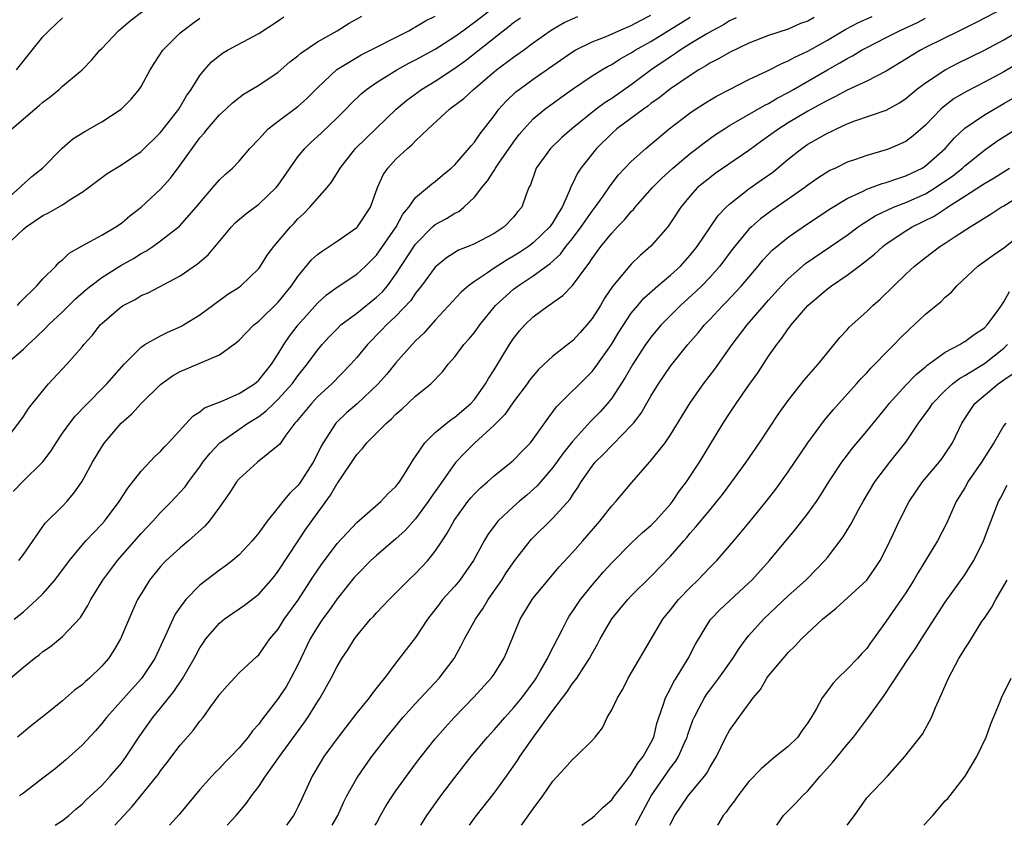
# Model space of a CAD drawing. Units: inches. Extents: x 2601000 to 2604000, y 1482000 to 1485000.
# Drawn here: x 2601997 to 2602097, y 1482000 to 1482082 of the extents above; entities that cross this region are included whole.
import ezdxf

# ---------------------------------------------------------------- set-up
doc = ezdxf.new("R2010")
doc.units = ezdxf.units.IN
doc.header["$MEASUREMENT"] = 0
doc.layers.add('LD26011482_2ft', color=182, linetype='Continuous')

msp = doc.modelspace()

# ---------------------------------------------------------------- linework, layer by layer
at = {"layer": 'LD26011482_2ft'}
for points, elevation in [([(2601995.01, 1482039), (2601997, 1482041.68), (2601997.52, 1482042.48), (2601997.92, 1482043), (2601999.58, 1482045), (2602001.44, 1482047), (2602003, 1482048.78), (2602003.18, 1482049), (2602004.05, 1482049.95), (2602004.85, 1482051), (2602005, 1482051.15), (2602007, 1482052.88), (2602007.19, 1482053), (2602008.4, 1482053.6), (2602009, 1482053.99), (2602009.72, 1482054.28), (2602013, 1482056), (2602014.77, 1482057.23), (2602015.85, 1482058.15), (2602018.22, 1482061), (2602018.6, 1482061.4), (2602019.68, 1482062.32), (2602021, 1482063.32), (2602022.79, 1482065), (2602023, 1482065.26), (2602025, 1482068.14), (2602025.69, 1482069), (2602026.35, 1482069.65), (2602027, 1482070.2), (2602027.41, 1482070.59), (2602029, 1482072.11), (2602029.89, 1482073), (2602030.43, 1482073.57), (2602031.45, 1482074.55), (2602031.98, 1482075), (2602033, 1482075.71), (2602035.1, 1482077), (2602036.32, 1482077.68), (2602037, 1482078.02), (2602039, 1482079.13), (2602041, 1482080.39), (2602041.83, 1482081), (2602042.49, 1482081.51), (2602043, 1482081.86), (2602044.47, 1482083)], 9970), ([(2601995.81, 1482071), (2601998.16, 1482073), (2601998.63, 1482073.37), (2601999, 1482073.72), (2601999.74, 1482074.26), (2602000.64, 1482075), (2602001, 1482075.34), (2602003, 1482077), (2602003.98, 1482078.02), (2602004.81, 1482079), (2602005, 1482079.18), (2602006.72, 1482081), (2602007.94, 1482082.05), (2602009.18, 1482083)], 9980), ([(2602097, 1482083.31), (2602094.17, 1482081.83), (2602092.46, 1482081), (2602089, 1482079.27), (2602088.49, 1482079), (2602087.55, 1482078.45), (2602087, 1482078.09), (2602085, 1482076.86), (2602083, 1482075.85), (2602081, 1482074.92), (2602079.76, 1482074.24), (2602079, 1482073.88), (2602078.44, 1482073.56), (2602077, 1482072.78), (2602075, 1482071.61), (2602074.03, 1482071), (2602073, 1482070.24), (2602072.27, 1482069.73), (2602071, 1482068.8), (2602067.56, 1482066.44), (2602067, 1482066.01), (2602065.75, 1482065), (2602065, 1482064.17), (2602064.04, 1482063), (2602063, 1482061.4), (2602062.71, 1482061), (2602061, 1482059.04), (2602059.91, 1482058.09), (2602059, 1482057.21), (2602058.81, 1482057), (2602057.09, 1482054.91), (2602056.28, 1482053.72), (2602055.85, 1482053), (2602055, 1482051.66), (2602054.46, 1482051), (2602053.77, 1482050.23), (2602053, 1482049.4), (2602051, 1482047.81), (2602049.55, 1482046.45), (2602049, 1482045.83), (2602048.63, 1482045.37), (2602048.37, 1482045), (2602047, 1482043.16), (2602046.11, 1482041.89), (2602045, 1482040.78), (2602043, 1482038.96), (2602042.02, 1482037.98), (2602041.11, 1482037), (2602041, 1482036.87), (2602039.39, 1482034.61), (2602038.57, 1482033.43), (2602038.3, 1482033), (2602037, 1482031.23), (2602035.95, 1482030.05), (2602035, 1482029.19), (2602033, 1482027.51), (2602032.45, 1482027), (2602031, 1482025.53), (2602030.75, 1482025.25), (2602029, 1482023.07), (2602028.15, 1482021.85), (2602027.52, 1482021), (2602027, 1482020.24), (2602026.26, 1482019), (2602025, 1482016.37), (2602024.29, 1482015), (2602023.83, 1482014.17), (2602023, 1482012.91), (2602021.29, 1482010.71), (2602021, 1482010.3), (2602020.37, 1482009.63), (2602019.92, 1482009), (2602019, 1482007.91), (2602018.15, 1482007), (2602017.58, 1482006.42), (2602017, 1482005.78), (2602016.6, 1482005.4), (2602016.23, 1482005), (2602015, 1482003.65), (2602012.89, 1482001.11), (2602011.92, 1482000)], 9952), ([(2601995, 1482063.55), (2601996.65, 1482065), (2601996.81, 1482065.19), (2601997.88, 1482066.12), (2601998.95, 1482067), (2602000.97, 1482069.03), (2602002.04, 1482069.96), (2602003.28, 1482070.72), (2602005, 1482071.71), (2602006.99, 1482073.01), (2602007.98, 1482074.02), (2602008.81, 1482075), (2602009, 1482075.32), (2602009.93, 1482077), (2602010.34, 1482077.66), (2602011.24, 1482079), (2602013, 1482080.77), (2602013.26, 1482081), (2602014.26, 1482081.74), (2602015, 1482082.26)], 9978), ([(2601995.16, 1482059), (2601997, 1482060.77), (2601997.28, 1482061), (2601999, 1482062.17), (2601999.56, 1482062.44), (2602001, 1482063.26), (2602001.78, 1482063.79), (2602003, 1482064.53), (2602003.66, 1482065), (2602005.56, 1482066.44), (2602007, 1482067.31), (2602009, 1482068.68), (2602011, 1482070.61), (2602012.84, 1482073), (2602013, 1482073.25), (2602013.65, 1482074.35), (2602014.1, 1482075), (2602015, 1482076.43), (2602015.46, 1482077), (2602016.18, 1482077.82), (2602017, 1482078.48), (2602017.3, 1482078.7), (2602017.82, 1482079), (2602021, 1482080.72), (2602023, 1482082), (2602023.58, 1482082.42)], 9976), ([(2601995.22, 1482047), (2601997, 1482048.53), (2601997.49, 1482049), (2601998.29, 1482049.71), (2601999.3, 1482050.7), (2601999.58, 1482051), (2602001, 1482052.34), (2602002.33, 1482053.67), (2602003.4, 1482054.6), (2602003.88, 1482055), (2602005, 1482055.84), (2602006.95, 1482057.05), (2602008.22, 1482057.78), (2602009, 1482058.27), (2602009.48, 1482058.52), (2602010.19, 1482059), (2602011, 1482059.59), (2602012.94, 1482061.06), (2602014.64, 1482063), (2602015, 1482063.46), (2602016.34, 1482065), (2602017, 1482065.8), (2602017.62, 1482066.38), (2602018.34, 1482067), (2602019, 1482067.69), (2602020.1, 1482069), (2602021, 1482069.93), (2602021.96, 1482071), (2602023, 1482071.79), (2602025, 1482073.27), (2602025.91, 1482074.09), (2602027, 1482075.19), (2602028.96, 1482077.04), (2602031, 1482078.28), (2602031.46, 1482078.54), (2602036.31, 1482081), (2602036.75, 1482081.25), (2602037, 1482081.38), (2602038.01, 1482081.99), (2602039, 1482082.49)], 9972), ([(2601995.69, 1482015), (2601997, 1482016.13), (2601998.09, 1482017), (2601998.61, 1482017.39), (2601999, 1482017.72), (2601999.77, 1482018.23), (2602001, 1482019.24), (2602002.82, 1482021.18), (2602003.58, 1482022.42), (2602003.88, 1482023), (2602005.12, 1482025), (2602005.91, 1482026.09), (2602006.61, 1482027), (2602009, 1482029.76), (2602010.2, 1482031), (2602011, 1482031.89), (2602012.11, 1482033), (2602013, 1482033.95), (2602013.49, 1482034.51), (2602013.83, 1482035), (2602015, 1482036.54), (2602015.32, 1482037), (2602016.05, 1482037.95), (2602017.03, 1482039), (2602019.88, 1482041), (2602021, 1482041.68), (2602021.76, 1482042.24), (2602022.53, 1482043), (2602023, 1482043.43), (2602024.42, 1482045), (2602025, 1482045.81), (2602025.96, 1482047), (2602027, 1482048.44), (2602027.47, 1482049), (2602028.2, 1482049.8), (2602029, 1482050.62), (2602029.39, 1482051), (2602031, 1482052.21), (2602033, 1482053.82), (2602033.61, 1482054.39), (2602034.12, 1482055), (2602035, 1482056.19), (2602037, 1482059.25), (2602038.73, 1482061), (2602039, 1482061.24), (2602040.14, 1482061.86), (2602041, 1482062.39), (2602041.42, 1482062.58), (2602041.92, 1482063), (2602043, 1482064.03), (2602043.74, 1482065), (2602044.32, 1482065.68), (2602045, 1482066.74), (2602045.12, 1482066.88), (2602045.16, 1482067), (2602045.5, 1482067.5), (2602047, 1482069.65), (2602047.58, 1482070.42), (2602048.07, 1482071), (2602049, 1482072), (2602050.19, 1482073), (2602051.8, 1482074.2), (2602053, 1482075.05), (2602055, 1482076.38), (2602056, 1482077), (2602056.63, 1482077.37), (2602057, 1482077.56), (2602057.87, 1482078.13), (2602059, 1482078.74), (2602059.4, 1482079), (2602061, 1482079.9), (2602065, 1482082.37)], 9962), ([(2601995.97, 1482034.03), (2601996.93, 1482035), (2601999, 1482037.04), (2601999.84, 1482038.16), (2602000.34, 1482039), (2602001, 1482039.96), (2602001.74, 1482041), (2602002.28, 1482041.72), (2602003.26, 1482042.74), (2602005.51, 1482045), (2602007.28, 1482047), (2602009, 1482048.73), (2602009.4, 1482049), (2602011, 1482049.91), (2602011.74, 1482050.26), (2602013.12, 1482050.88), (2602013.33, 1482051), (2602015, 1482052.04), (2602017.87, 1482054.13), (2602019, 1482054.87), (2602019.18, 1482055), (2602021, 1482056.77), (2602021.18, 1482057), (2602021.87, 1482058.13), (2602022.56, 1482059), (2602024.23, 1482061), (2602024.62, 1482061.38), (2602025, 1482061.82), (2602025.62, 1482062.38), (2602026.23, 1482063), (2602027.99, 1482065), (2602028.44, 1482065.56), (2602029.2, 1482066.8), (2602029.3, 1482067), (2602030.87, 1482069), (2602031.95, 1482070.05), (2602035.03, 1482073), (2602036.1, 1482073.9), (2602037.6, 1482075), (2602039, 1482075.85), (2602041, 1482077.17), (2602042.07, 1482077.93), (2602045.94, 1482081), (2602046.55, 1482081.45), (2602047, 1482081.83), (2602047.69, 1482082.31)], 9968), ([(2601996.07, 1482021), (2601997, 1482021.76), (2601998.38, 1482023), (2601999, 1482023.59), (2602000.22, 1482025), (2602001.72, 1482027), (2602003, 1482028.57), (2602003.38, 1482029), (2602005, 1482030.7), (2602005.26, 1482031), (2602006.78, 1482033), (2602007.65, 1482034.35), (2602009, 1482036.1), (2602010.41, 1482037.59), (2602011, 1482038.12), (2602011.41, 1482038.59), (2602011.82, 1482039), (2602014.29, 1482041.71), (2602015, 1482042.15), (2602015.46, 1482042.54), (2602017.24, 1482043.24), (2602019, 1482044.02), (2602020.58, 1482045), (2602021, 1482045.36), (2602022.32, 1482047), (2602023, 1482048.07), (2602023.55, 1482049), (2602024.13, 1482049.87), (2602025.03, 1482051), (2602027, 1482053.23), (2602027.91, 1482054.09), (2602029, 1482054.87), (2602031, 1482056.17), (2602031.88, 1482057), (2602033, 1482058.12), (2602035.02, 1482061), (2602035.71, 1482062.29), (2602036.31, 1482063), (2602037, 1482064.01), (2602038.22, 1482065), (2602038.64, 1482065.36), (2602039, 1482065.63), (2602039.73, 1482066.27), (2602040.64, 1482067), (2602041, 1482067.34), (2602042.69, 1482069.31), (2602043, 1482069.64), (2602043.54, 1482070.46), (2602045, 1482072.31), (2602045.5, 1482073), (2602046.21, 1482073.79), (2602047.24, 1482074.76), (2602047.55, 1482075), (2602049, 1482076.05), (2602051, 1482077.46), (2602053, 1482078.84), (2602053.27, 1482079), (2602055, 1482079.86), (2602056.42, 1482080.42), (2602057.73, 1482081), (2602059, 1482081.54), (2602059.95, 1482082.05), (2602061, 1482082.58)], 9964), ([(2601996.3, 1482077), (2601997.9, 1482079), (2601999, 1482080.36), (2601999.6, 1482081), (2602001, 1482082.3)], 9982), ([(2601996.41, 1482053), (2601996.68, 1482053.32), (2601998.38, 1482055), (2601999, 1482055.71), (2602000.3, 1482057), (2602000.63, 1482057.37), (2602001, 1482057.65), (2602001.69, 1482058.31), (2602003, 1482059.06), (2602005, 1482060.15), (2602006.44, 1482061), (2602007, 1482061.39), (2602007.87, 1482062.13), (2602009, 1482063.02), (2602011, 1482064.86), (2602012.02, 1482065.98), (2602013, 1482067.29), (2602015, 1482070.06), (2602015.45, 1482070.55), (2602015.79, 1482071), (2602017, 1482072.42), (2602017.64, 1482073), (2602018.34, 1482073.66), (2602019.46, 1482074.54), (2602020.26, 1482075), (2602021, 1482075.45), (2602023, 1482076.77), (2602024.19, 1482077.81), (2602025, 1482078.42), (2602025.3, 1482078.7), (2602027, 1482079.86), (2602028.99, 1482081), (2602030.24, 1482081.76), (2602031.52, 1482082.48)], 9974), ([(2602069.68, 1482082.32), (2602069, 1482082), (2602068.4, 1482081.6), (2602067.23, 1482081), (2602066.69, 1482080.69), (2602065, 1482079.65), (2602063.97, 1482079), (2602063.4, 1482078.6), (2602063, 1482078.34), (2602061.02, 1482077), (2602059, 1482075.48), (2602057, 1482074.1), (2602056.32, 1482073.68), (2602055.43, 1482073), (2602052.93, 1482071), (2602051.9, 1482070.1), (2602050.76, 1482069), (2602049.31, 1482067), (2602049.22, 1482066.78), (2602048.71, 1482065.29), (2602048.56, 1482065), (2602048.29, 1482064.29), (2602047.83, 1482063), (2602047.44, 1482062.56), (2602047, 1482061.98), (2602046.05, 1482061), (2602045, 1482060.33), (2602043, 1482059.28), (2602042.37, 1482059), (2602041.39, 1482058.61), (2602040.15, 1482057.85), (2602039, 1482056.9), (2602037.59, 1482055), (2602037, 1482054.24), (2602036.51, 1482053.49), (2602035, 1482051.89), (2602034.05, 1482051), (2602033.53, 1482050.47), (2602032.08, 1482049), (2602031, 1482047.69), (2602030.41, 1482047), (2602028.46, 1482045), (2602027, 1482043.67), (2602026.38, 1482043), (2602024.85, 1482041.15), (2602024.7, 1482041), (2602023.78, 1482039.78), (2602023.14, 1482038.86), (2602023, 1482038.71), (2602020.89, 1482037), (2602019, 1482035.33), (2602018.73, 1482035), (2602018.06, 1482033.94), (2602017, 1482032.44), (2602015.95, 1482031), (2602015.52, 1482030.48), (2602013.85, 1482029), (2602013, 1482028.29), (2602011.58, 1482027), (2602011.29, 1482026.71), (2602011, 1482026.38), (2602009.88, 1482025), (2602009, 1482023.6), (2602008.65, 1482023), (2602008.14, 1482021.86), (2602006.92, 1482019), (2602006.21, 1482017.79), (2602005.67, 1482017), (2602005, 1482016.21), (2602003.74, 1482015), (2602003.34, 1482014.66), (2602003, 1482014.32), (2602002.23, 1482013.77), (2602001, 1482012.68), (2601999.38, 1482011.38), (2601997.83, 1482010.17), (2601996.41, 1482009)], 9960), ([(2601996.54, 1482027), (2601997, 1482027.59), (2601999.21, 1482030.79), (2602001, 1482032.53), (2602001.45, 1482033), (2602002.16, 1482033.84), (2602002.97, 1482035), (2602004.04, 1482037), (2602005, 1482038.59), (2602005.28, 1482039), (2602006.99, 1482041), (2602008.05, 1482041.95), (2602009, 1482043.01), (2602011, 1482044.93), (2602012.2, 1482045.8), (2602013, 1482046.26), (2602015, 1482047.11), (2602015.22, 1482047.22), (2602017, 1482047.95), (2602018.76, 1482049.24), (2602019, 1482049.46), (2602020.5, 1482051), (2602021, 1482051.39), (2602023, 1482053.33), (2602024.33, 1482055), (2602025, 1482055.95), (2602026.37, 1482057.63), (2602027, 1482058.18), (2602027.47, 1482058.53), (2602028.2, 1482059), (2602029, 1482059.55), (2602031, 1482060.94), (2602031.06, 1482061), (2602032.4, 1482063), (2602033.11, 1482065), (2602033.69, 1482066.31), (2602034.16, 1482067), (2602035, 1482067.9), (2602036.18, 1482069), (2602036.62, 1482069.38), (2602037, 1482069.77), (2602038.27, 1482071), (2602040.47, 1482073), (2602040.78, 1482073.22), (2602041.91, 1482074.09), (2602042.89, 1482075), (2602045.26, 1482077), (2602047, 1482078.31), (2602047.99, 1482079), (2602049, 1482079.75), (2602050.74, 1482081), (2602051, 1482081.17), (2602052.16, 1482081.84), (2602053.56, 1482082.44)], 9966), ([(2602077.65, 1482082.35), (2602077, 1482081.97), (2602076.26, 1482081.74), (2602075, 1482081.17), (2602073, 1482080.52), (2602071, 1482079.72), (2602069, 1482078.79), (2602067.88, 1482078.12), (2602067, 1482077.68), (2602066.6, 1482077.4), (2602065.89, 1482077), (2602065, 1482076.44), (2602063, 1482075.08), (2602061.85, 1482074.15), (2602061, 1482073.56), (2602060.68, 1482073.32), (2602060.23, 1482073), (2602057.53, 1482071), (2602057, 1482070.52), (2602055.44, 1482069), (2602053.84, 1482067), (2602053.51, 1482066.49), (2602053, 1482065.4), (2602052.86, 1482065.14), (2602052.71, 1482064.71), (2602051.96, 1482063), (2602051.57, 1482062.43), (2602051, 1482061.44), (2602050.69, 1482061), (2602049, 1482059.38), (2602048.5, 1482059), (2602047.61, 1482058.39), (2602047, 1482058.01), (2602046.35, 1482057.65), (2602045, 1482056.8), (2602044.32, 1482056.32), (2602043, 1482055.44), (2602042.41, 1482055), (2602041.66, 1482054.34), (2602039, 1482051.48), (2602037.84, 1482050.16), (2602037, 1482049.37), (2602036.65, 1482049), (2602035, 1482047.13), (2602034.04, 1482045.96), (2602033.18, 1482045), (2602031.03, 1482042.97), (2602029.96, 1482042.04), (2602028.93, 1482041.06), (2602028.88, 1482041), (2602027.57, 1482039), (2602027.36, 1482038.64), (2602027, 1482037.86), (2602026.55, 1482037), (2602025.15, 1482034.85), (2602025, 1482034.64), (2602024.16, 1482033.84), (2602023.46, 1482033), (2602023, 1482032.41), (2602021.85, 1482031), (2602021, 1482029.8), (2602020.35, 1482029), (2602019, 1482027.57), (2602018.33, 1482027), (2602017.58, 1482026.42), (2602017, 1482026.01), (2602015, 1482024.47), (2602013.58, 1482023), (2602013, 1482022.25), (2602012.49, 1482021.51), (2602012.24, 1482021), (2602011.65, 1482019.65), (2602010.41, 1482017), (2602009.05, 1482014.95), (2602008.09, 1482013.91), (2602005.49, 1482011), (2602005, 1482010.36), (2602004.37, 1482009.63), (2602003, 1482008.16), (2602001.33, 1482006.67), (2602000.23, 1482005.77), (2601999, 1482004.79), (2601997, 1482003.27), (2601996.62, 1482003)], 9958), ([(2602000.26, 1482000), (2602001, 1482000.48), (2602001.63, 1482001), (2602002.36, 1482001.64), (2602003, 1482002.16), (2602003.42, 1482002.58), (2602005, 1482004.07), (2602005.85, 1482005), (2602007, 1482006.35), (2602007.49, 1482007), (2602008.89, 1482009.11), (2602010.22, 1482011), (2602011, 1482011.95), (2602012.36, 1482013.64), (2602013.27, 1482015), (2602014.42, 1482017), (2602014.61, 1482017.39), (2602015, 1482018.1), (2602015.36, 1482018.64), (2602015.62, 1482019), (2602017, 1482020.59), (2602017.49, 1482021), (2602018.36, 1482021.64), (2602019, 1482022.06), (2602019.55, 1482022.45), (2602021, 1482023.57), (2602022.28, 1482025), (2602022.6, 1482025.4), (2602023, 1482025.92), (2602025.01, 1482029), (2602025.82, 1482030.18), (2602028.34, 1482033.66), (2602029, 1482034.83), (2602029.08, 1482034.92), (2602031, 1482037.81), (2602031.59, 1482038.41), (2602032.02, 1482039), (2602034.03, 1482041), (2602034.56, 1482041.44), (2602035, 1482041.9), (2602035.59, 1482042.41), (2602037, 1482043.74), (2602038.55, 1482045), (2602039.76, 1482046.24), (2602040.33, 1482047), (2602041, 1482047.76), (2602041.92, 1482049), (2602042.44, 1482049.56), (2602043, 1482050.24), (2602043.33, 1482050.67), (2602043.55, 1482051), (2602045.16, 1482053), (2602047, 1482054.66), (2602047.45, 1482055), (2602049, 1482056.01), (2602050.72, 1482057.27), (2602051.77, 1482058.23), (2602052.33, 1482059), (2602053, 1482059.81), (2602053.9, 1482061), (2602055, 1482062.61), (2602055.32, 1482063), (2602056.12, 1482064.12), (2602056.83, 1482065.17), (2602057.7, 1482066.3), (2602059, 1482067.66), (2602060.47, 1482069), (2602062.86, 1482071), (2602065, 1482072.63), (2602065.55, 1482073), (2602067, 1482073.91), (2602067.68, 1482074.32), (2602069, 1482075.02), (2602071, 1482076.01), (2602072.89, 1482076.89), (2602074.34, 1482077.66), (2602075, 1482077.92), (2602075.69, 1482078.31), (2602077, 1482078.92), (2602079, 1482080.04), (2602080.86, 1482081.14), (2602082.17, 1482081.83), (2602083.55, 1482082.45)], 9956), ([(2602006.34, 1482000), (2602007.25, 1482001), (2602008.1, 1482001.9), (2602010.61, 1482005), (2602010.78, 1482005.22), (2602011, 1482005.55), (2602011.64, 1482006.36), (2602013, 1482008.17), (2602014.33, 1482009.67), (2602015, 1482010.6), (2602015.33, 1482011), (2602016.12, 1482012.12), (2602016.87, 1482013.13), (2602017, 1482013.34), (2602017.77, 1482014.23), (2602019, 1482015.55), (2602020.81, 1482017.19), (2602021, 1482017.38), (2602022.15, 1482019), (2602023, 1482019.99), (2602023.61, 1482021), (2602025, 1482022.93), (2602026.6, 1482025.4), (2602027.41, 1482026.59), (2602029, 1482028.71), (2602031, 1482030.85), (2602033.47, 1482033), (2602034.19, 1482033.81), (2602035, 1482034.53), (2602035.36, 1482035), (2602035.97, 1482035.97), (2602036.74, 1482037.26), (2602037, 1482037.61), (2602037.93, 1482039), (2602039, 1482040.04), (2602040.62, 1482041.38), (2602041, 1482041.61), (2602042.63, 1482043), (2602043, 1482043.42), (2602044.14, 1482045), (2602044.44, 1482045.56), (2602045, 1482046.44), (2602046.59, 1482049), (2602047, 1482049.61), (2602047.61, 1482050.39), (2602048.14, 1482051), (2602049, 1482051.84), (2602050.55, 1482053), (2602050.84, 1482053.16), (2602051, 1482053.3), (2602052.01, 1482053.99), (2602053, 1482055.03), (2602054.45, 1482057), (2602054.7, 1482057.3), (2602055, 1482057.78), (2602055.89, 1482059), (2602057, 1482060.36), (2602057.6, 1482061), (2602058.29, 1482061.71), (2602059, 1482062.57), (2602059.22, 1482062.78), (2602059.38, 1482063), (2602061.17, 1482065), (2602062.07, 1482065.93), (2602063.24, 1482067), (2602065, 1482068.49), (2602065.69, 1482069), (2602066.42, 1482069.58), (2602067.6, 1482070.4), (2602068.49, 1482071), (2602069, 1482071.32), (2602069.73, 1482071.73), (2602072.6, 1482073.4), (2602073, 1482073.59), (2602073.88, 1482074.12), (2602075, 1482074.69), (2602075.55, 1482075), (2602079, 1482077.01), (2602080.28, 1482077.72), (2602081, 1482078.18), (2602081.55, 1482078.45), (2602082.46, 1482079), (2602083, 1482079.29), (2602085, 1482080.29), (2602086.34, 1482081), (2602088.17, 1482081.83), (2602089, 1482082.27)], 9954), ([(2602017.79, 1482000), (2602018.69, 1482001), (2602019.76, 1482002.24), (2602020.27, 1482003), (2602021, 1482003.96), (2602021.7, 1482005), (2602023.11, 1482007), (2602025.6, 1482010.4), (2602026.01, 1482011), (2602027, 1482012.6), (2602027.27, 1482013), (2602028.4, 1482015), (2602029, 1482016.2), (2602029.48, 1482017), (2602030.1, 1482017.9), (2602030.78, 1482019), (2602031, 1482019.3), (2602032.4, 1482021), (2602032.7, 1482021.3), (2602033, 1482021.66), (2602033.67, 1482022.33), (2602034.31, 1482023), (2602035, 1482023.68), (2602036.28, 1482025), (2602037, 1482025.67), (2602038.24, 1482027), (2602039, 1482027.93), (2602039.72, 1482029), (2602040.23, 1482029.77), (2602040.9, 1482031), (2602041, 1482031.16), (2602042.33, 1482033), (2602042.63, 1482033.37), (2602043, 1482033.79), (2602043.61, 1482034.39), (2602044.32, 1482035), (2602045, 1482035.61), (2602046.74, 1482037), (2602047, 1482037.23), (2602047.86, 1482038.14), (2602048.72, 1482039), (2602049, 1482039.35), (2602050.51, 1482041.49), (2602051, 1482042.13), (2602051.36, 1482042.64), (2602055, 1482046.27), (2602055.32, 1482046.68), (2602056.98, 1482049.02), (2602057.73, 1482050.27), (2602059, 1482052.19), (2602059.66, 1482053), (2602060.27, 1482053.73), (2602061.71, 1482055), (2602063, 1482056.08), (2602064, 1482057), (2602065, 1482058.1), (2602065.71, 1482059), (2602067, 1482060.91), (2602067.85, 1482062.15), (2602068.66, 1482063), (2602069, 1482063.31), (2602071, 1482064.89), (2602072.25, 1482065.75), (2602073.42, 1482066.58), (2602075, 1482067.89), (2602076.39, 1482069), (2602077, 1482069.42), (2602079, 1482070.56), (2602079.3, 1482070.7), (2602079.91, 1482071), (2602081, 1482071.49), (2602081.81, 1482071.81), (2602085, 1482072.91), (2602086.36, 1482073.64), (2602087, 1482074.08), (2602088.07, 1482075), (2602089, 1482075.7), (2602091, 1482077), (2602092.31, 1482077.68), (2602095, 1482079.02), (2602097, 1482080.07), (2602099, 1482081.24)], 9950), ([(2602099, 1482077.98), (2602097, 1482076.81), (2602095, 1482075.75), (2602093.19, 1482074.81), (2602091.93, 1482074.07), (2602090.79, 1482073.21), (2602090.58, 1482073), (2602089, 1482071.37), (2602087.73, 1482070.27), (2602087, 1482069.72), (2602085.36, 1482069), (2602085, 1482068.86), (2602083, 1482068.29), (2602081.87, 1482067.87), (2602081, 1482067.58), (2602079.82, 1482067), (2602079.25, 1482066.74), (2602078.03, 1482065.97), (2602077, 1482065.24), (2602076.69, 1482065), (2602075, 1482063.82), (2602073.32, 1482062.68), (2602072.17, 1482061.83), (2602071.24, 1482061), (2602071, 1482060.76), (2602069.3, 1482058.7), (2602068.03, 1482057), (2602067, 1482055.84), (2602066.19, 1482055), (2602065.59, 1482054.41), (2602064.03, 1482053), (2602063, 1482051.97), (2602062.05, 1482051), (2602061, 1482049.75), (2602060.68, 1482049.32), (2602060.46, 1482049), (2602059.15, 1482047), (2602058.37, 1482045.63), (2602057, 1482043.54), (2602056.57, 1482043), (2602055.84, 1482042.16), (2602054.85, 1482041.15), (2602053, 1482039.13), (2602052.06, 1482037.94), (2602051, 1482036.48), (2602049.39, 1482034.61), (2602048.34, 1482033.66), (2602047.55, 1482033), (2602047, 1482032.5), (2602045.39, 1482031), (2602045, 1482030.5), (2602044.37, 1482029.63), (2602044, 1482029), (2602042.9, 1482027), (2602042.14, 1482025.86), (2602041.5, 1482025), (2602041, 1482024.39), (2602039.76, 1482023), (2602039.43, 1482022.57), (2602038.23, 1482021), (2602037, 1482019.16), (2602035, 1482016.55), (2602033.84, 1482015), (2602033.45, 1482014.55), (2602032.56, 1482013.44), (2602032.25, 1482013), (2602031, 1482011.45), (2602029.11, 1482009), (2602027.66, 1482007), (2602027.4, 1482006.6), (2602026.47, 1482005), (2602025.38, 1482002.62), (2602025, 1482001.84), (2602024.71, 1482001.29), (2602024.54, 1482001), (2602023.85, 1482000)], 9948), ([(2602028.51, 1482000), (2602029.06, 1482001), (2602029.66, 1482002.34), (2602029.98, 1482003), (2602031, 1482004.82), (2602031.89, 1482006.11), (2602032.54, 1482007), (2602034.07, 1482009), (2602035.38, 1482010.62), (2602035.71, 1482011), (2602037, 1482012.41), (2602039.42, 1482015), (2602040.93, 1482017), (2602041.66, 1482018.34), (2602041.99, 1482019), (2602043.1, 1482021), (2602043.88, 1482022.12), (2602044.41, 1482023), (2602045.79, 1482025), (2602046.25, 1482025.75), (2602047.12, 1482027), (2602048.69, 1482029), (2602048.83, 1482029.17), (2602051, 1482031.3), (2602052.75, 1482033.25), (2602053, 1482033.65), (2602053.56, 1482034.44), (2602053.89, 1482035), (2602055, 1482036.6), (2602055.32, 1482037), (2602056.16, 1482037.84), (2602057, 1482038.73), (2602057.15, 1482038.85), (2602059, 1482040.76), (2602059.21, 1482041), (2602059.99, 1482042.01), (2602061, 1482043.73), (2602061.77, 1482045), (2602063, 1482046.81), (2602064.77, 1482049), (2602065.81, 1482050.19), (2602066.45, 1482051), (2602067, 1482051.57), (2602068.34, 1482053), (2602068.67, 1482053.33), (2602070.25, 1482055), (2602071.93, 1482057), (2602072.41, 1482057.59), (2602073, 1482058.22), (2602073.38, 1482058.62), (2602073.83, 1482059), (2602075, 1482059.94), (2602076.53, 1482061), (2602079.21, 1482062.79), (2602081, 1482063.89), (2602082.64, 1482064.64), (2602083, 1482064.83), (2602084.59, 1482065.41), (2602085, 1482065.52), (2602086.09, 1482065.91), (2602087, 1482066.19), (2602088.65, 1482067), (2602089, 1482067.22), (2602091.01, 1482069), (2602091.94, 1482070.06), (2602093, 1482071.05), (2602095, 1482072.43), (2602095.99, 1482073), (2602097, 1482073.56), (2602099, 1482074.72)], 9946), ([(2602032.89, 1482000), (2602033, 1482000.22), (2602033.41, 1482001), (2602033.99, 1482002.01), (2602034.63, 1482003), (2602035, 1482003.53), (2602036.07, 1482005), (2602037, 1482006.25), (2602037.57, 1482007), (2602039, 1482008.81), (2602040.02, 1482009.98), (2602040.93, 1482011), (2602042.95, 1482013.05), (2602044.72, 1482015), (2602045, 1482015.41), (2602046.01, 1482017), (2602046.31, 1482017.69), (2602047.67, 1482021), (2602048.88, 1482023), (2602049, 1482023.16), (2602051.64, 1482026.36), (2602053, 1482027.82), (2602054.06, 1482029), (2602055.8, 1482031), (2602057, 1482032.57), (2602057.41, 1482033), (2602059.04, 1482034.96), (2602060.85, 1482037), (2602060.93, 1482037.07), (2602062.44, 1482039), (2602063, 1482039.8), (2602065, 1482043.07), (2602066.36, 1482045), (2602067.5, 1482046.5), (2602069.29, 1482049), (2602070.81, 1482051), (2602073, 1482053.53), (2602074.32, 1482055), (2602075, 1482055.72), (2602076.75, 1482057.25), (2602081, 1482060.17), (2602082.12, 1482061), (2602082.64, 1482061.36), (2602083, 1482061.57), (2602083.87, 1482062.13), (2602085.74, 1482063), (2602087, 1482063.48), (2602089, 1482064.37), (2602090.03, 1482065), (2602091.78, 1482066.22), (2602092.77, 1482067), (2602093, 1482067.21), (2602095, 1482068.83), (2602096.27, 1482069.73), (2602098.27, 1482071)], 9944), ([(2602037.53, 1482000), (2602038.15, 1482001), (2602039.58, 1482003), (2602041, 1482004.87), (2602042.68, 1482007), (2602044.33, 1482009), (2602045, 1482009.73), (2602046.1, 1482011), (2602047, 1482011.98), (2602047.82, 1482013), (2602049.18, 1482014.82), (2602049.29, 1482015), (2602049.72, 1482015.72), (2602050.45, 1482017), (2602050.61, 1482017.39), (2602051.94, 1482019.94), (2602052.48, 1482021), (2602052.67, 1482021.33), (2602053, 1482021.78), (2602053.81, 1482023), (2602055, 1482024.48), (2602056.17, 1482025.83), (2602057, 1482026.75), (2602059, 1482028.76), (2602060.15, 1482029.85), (2602061, 1482030.55), (2602061.44, 1482031), (2602063, 1482032.75), (2602063.2, 1482033), (2602063.92, 1482034.08), (2602064.63, 1482035), (2602065.94, 1482037), (2602067, 1482038.76), (2602068.37, 1482041), (2602069, 1482041.96), (2602069.7, 1482043), (2602071, 1482044.88), (2602071.89, 1482046.11), (2602073, 1482047.82), (2602073.83, 1482049), (2602074.35, 1482049.65), (2602075, 1482050.61), (2602075.18, 1482050.82), (2602075.3, 1482051), (2602077, 1482053), (2602079, 1482054.7), (2602079.4, 1482055), (2602081, 1482056.07), (2602082.23, 1482057), (2602082.68, 1482057.32), (2602083.79, 1482058.21), (2602084.65, 1482059), (2602085, 1482059.26), (2602087, 1482060.6), (2602087.65, 1482061), (2602089.9, 1482062.1), (2602091, 1482062.84), (2602091.1, 1482062.9), (2602091.23, 1482063), (2602093, 1482064.14), (2602094.76, 1482065.24), (2602095, 1482065.42), (2602096.01, 1482065.99), (2602097.57, 1482067)], 9942), ([(2602042.51, 1482000), (2602043, 1482000.73), (2602043.2, 1482001), (2602045, 1482003.29), (2602046.26, 1482005), (2602047, 1482006.03), (2602047.4, 1482006.6), (2602047.64, 1482007), (2602049.1, 1482009.1), (2602051, 1482011.71), (2602052.43, 1482013.57), (2602053, 1482014.44), (2602053.44, 1482015), (2602054.22, 1482016.22), (2602054.74, 1482017), (2602055, 1482017.5), (2602055.54, 1482018.46), (2602055.81, 1482019), (2602057, 1482021.06), (2602058.63, 1482023), (2602059, 1482023.39), (2602061, 1482025.36), (2602063, 1482027.43), (2602064.34, 1482029), (2602064.66, 1482029.34), (2602065, 1482029.77), (2602065.59, 1482030.41), (2602067, 1482032.14), (2602067.73, 1482033), (2602068.29, 1482033.71), (2602069.26, 1482035), (2602070.7, 1482037), (2602072.06, 1482039), (2602074.03, 1482041.97), (2602075, 1482043.3), (2602076.63, 1482045.37), (2602078.05, 1482047), (2602079.69, 1482049), (2602080.26, 1482049.74), (2602081, 1482050.51), (2602081.22, 1482050.78), (2602083, 1482052.38), (2602083.64, 1482053), (2602084.37, 1482053.63), (2602085.76, 1482055), (2602087, 1482056.19), (2602087.88, 1482057), (2602089, 1482057.89), (2602090.45, 1482059), (2602091, 1482059.34), (2602092.01, 1482060.01), (2602093.55, 1482061), (2602095.68, 1482062.32), (2602096.72, 1482063), (2602097, 1482063.16), (2602099, 1482064.41)], 9940), ([(2602047.81, 1482000), (2602049, 1482001.69), (2602049.98, 1482003), (2602051, 1482004.5), (2602052.2, 1482005.8), (2602053, 1482006.72), (2602053.35, 1482007), (2602055, 1482008.64), (2602055.31, 1482009), (2602056.05, 1482009.95), (2602056.55, 1482011), (2602057, 1482011.76), (2602057.58, 1482013), (2602058.12, 1482013.88), (2602058.69, 1482015), (2602062.23, 1482021), (2602063, 1482021.96), (2602063.81, 1482023), (2602065, 1482024.25), (2602065.79, 1482025), (2602067, 1482026.27), (2602067.72, 1482027), (2602069.46, 1482029), (2602071, 1482030.84), (2602072.74, 1482033), (2602073.73, 1482034.27), (2602075, 1482036.04), (2602077.01, 1482039), (2602078.71, 1482041.29), (2602079.62, 1482042.38), (2602080.16, 1482043), (2602081.97, 1482045), (2602082.45, 1482045.55), (2602083, 1482046.13), (2602083.41, 1482046.59), (2602083.84, 1482047), (2602085, 1482048.18), (2602085.82, 1482049), (2602086.39, 1482049.61), (2602087.39, 1482050.61), (2602087.84, 1482051), (2602089, 1482052.09), (2602090.6, 1482053.4), (2602091, 1482053.82), (2602091.65, 1482054.35), (2602092.18, 1482055), (2602094.33, 1482057), (2602095.89, 1482058.11), (2602097, 1482058.87), (2602099, 1482060.46)], 9938), ([(2602053.97, 1482000), (2602055, 1482000.75), (2602055.29, 1482001), (2602056.14, 1482001.86), (2602057, 1482002.6), (2602057.28, 1482003), (2602058.3, 1482004.3), (2602058.9, 1482005.1), (2602059, 1482005.21), (2602059.66, 1482006.34), (2602060.2, 1482007), (2602061, 1482008.42), (2602061.28, 1482009), (2602061.61, 1482010.39), (2602061.81, 1482011), (2602062.25, 1482012.25), (2602062.47, 1482013), (2602063, 1482013.96), (2602063.35, 1482014.65), (2602063.59, 1482015), (2602064.81, 1482017), (2602065.54, 1482018.46), (2602067, 1482020.86), (2602067.1, 1482021), (2602068.02, 1482021.98), (2602071, 1482024.72), (2602071.29, 1482025), (2602073.08, 1482027), (2602075.79, 1482030.21), (2602077, 1482031.77), (2602077.88, 1482033), (2602078.33, 1482033.67), (2602079.14, 1482035), (2602080.48, 1482037), (2602080.69, 1482037.31), (2602081.56, 1482038.44), (2602083, 1482040.16), (2602085, 1482042.6), (2602085.3, 1482043), (2602087, 1482044.86), (2602088.04, 1482045.96), (2602089, 1482046.74), (2602089.13, 1482046.87), (2602091, 1482048.23), (2602092.5, 1482049), (2602092.8, 1482049.2), (2602093, 1482049.3), (2602093.96, 1482050.04), (2602095, 1482050.71), (2602095.28, 1482051), (2602096.13, 1482052.13), (2602096.75, 1482053), (2602096.84, 1482053.16), (2602097, 1482053.35), (2602097.58, 1482054.42)], 9936), ([(2602059.42, 1482000), (2602061.03, 1482003), (2602063, 1482005.86), (2602063.51, 1482006.49), (2602063.81, 1482007), (2602064.42, 1482008.42), (2602064.69, 1482009), (2602064.76, 1482009.24), (2602065, 1482009.95), (2602065.28, 1482010.72), (2602065.4, 1482011), (2602065.89, 1482011.89), (2602066.46, 1482013), (2602066.67, 1482013.33), (2602067, 1482013.79), (2602067.91, 1482015), (2602069.34, 1482017), (2602069.99, 1482018.01), (2602070.72, 1482019), (2602071, 1482019.34), (2602072.48, 1482021), (2602073.78, 1482022.22), (2602075, 1482023.39), (2602076.79, 1482025), (2602077.9, 1482026.1), (2602078.74, 1482027), (2602079, 1482027.31), (2602080.6, 1482029.4), (2602081.36, 1482030.64), (2602081.54, 1482031), (2602082.17, 1482032.17), (2602082.64, 1482033), (2602083.84, 1482035), (2602085.36, 1482037), (2602087, 1482039.06), (2602088.3, 1482041), (2602089.44, 1482042.56), (2602089.72, 1482043), (2602091, 1482044.31), (2602091.75, 1482045), (2602092.45, 1482045.55), (2602093, 1482045.85), (2602095, 1482047.07), (2602097, 1482048.64), (2602097.37, 1482049)], 9934), ([(2602062.93, 1482000), (2602063, 1482000.15), (2602063.45, 1482001), (2602064.81, 1482003), (2602066.46, 1482005), (2602066.69, 1482005.31), (2602067, 1482005.89), (2602067.43, 1482006.57), (2602067.68, 1482007), (2602068.65, 1482009), (2602069, 1482009.65), (2602069.97, 1482011), (2602071.44, 1482013), (2602072.17, 1482013.83), (2602072.83, 1482015), (2602073, 1482015.23), (2602074.48, 1482017), (2602074.73, 1482017.27), (2602075, 1482017.6), (2602075.72, 1482018.28), (2602076.35, 1482019), (2602078.49, 1482021), (2602079.88, 1482022.12), (2602083, 1482025), (2602083.84, 1482026.16), (2602084.39, 1482027), (2602085, 1482028.19), (2602085.75, 1482029.75), (2602086.33, 1482031), (2602087.34, 1482033), (2602088.68, 1482035), (2602090.38, 1482037), (2602090.65, 1482037.35), (2602091, 1482037.86), (2602091.74, 1482039), (2602092.72, 1482041), (2602093.62, 1482042.38), (2602094.04, 1482043), (2602096.4, 1482045), (2602096.76, 1482045.24), (2602097, 1482045.42), (2602097.95, 1482046.05)], 9932), ([(2602097.2, 1482041), (2602097, 1482040.74), (2602095.98, 1482039), (2602095.59, 1482038.41), (2602094.71, 1482037), (2602093.33, 1482035), (2602093.22, 1482034.78), (2602093, 1482034.41), (2602092.12, 1482033), (2602091.16, 1482030.84), (2602090.23, 1482029), (2602088.24, 1482025.76), (2602087.81, 1482025), (2602087, 1482023.69), (2602086.53, 1482023), (2602085, 1482020.82), (2602083.69, 1482019), (2602083.39, 1482018.61), (2602083, 1482018.03), (2602082.5, 1482017.5), (2602082.08, 1482017), (2602081, 1482015.91), (2602080.07, 1482015), (2602079.54, 1482014.46), (2602079, 1482013.7), (2602078.47, 1482013), (2602077.84, 1482011.84), (2602077.34, 1482011), (2602077.2, 1482010.8), (2602077, 1482010.46), (2602076.38, 1482009.62), (2602075.97, 1482009), (2602075, 1482008.04), (2602073.72, 1482007), (2602073.31, 1482006.69), (2602072.24, 1482005.76), (2602071, 1482004.46), (2602069.86, 1482003), (2602069.51, 1482002.49), (2602069, 1482001.84), (2602068.66, 1482001.34), (2602068.37, 1482001), (2602067.78, 1482000)], 9930), ([(2602073.83, 1482000), (2602074.53, 1482001), (2602074.75, 1482001.25), (2602075.76, 1482002.24), (2602076.47, 1482003), (2602077, 1482003.52), (2602078.26, 1482005), (2602079.56, 1482006.44), (2602081, 1482008.24), (2602081.65, 1482009), (2602083.1, 1482010.9), (2602084.6, 1482013), (2602084.78, 1482013.22), (2602087.27, 1482017), (2602087.98, 1482018.02), (2602088.58, 1482019), (2602091, 1482022.74), (2602093, 1482025.54), (2602093.57, 1482026.43), (2602093.92, 1482027), (2602094.93, 1482029), (2602095.48, 1482030.52), (2602096.11, 1482032.11), (2602096.45, 1482033), (2602096.65, 1482033.35), (2602097.32, 1482034.68)], 9928), ([(2602081, 1482000), (2602081.76, 1482001), (2602083, 1482002.8), (2602085.11, 1482005), (2602086.88, 1482007), (2602088.71, 1482009.29), (2602089.61, 1482011), (2602090.01, 1482012.01), (2602090.45, 1482013), (2602090.64, 1482013.36), (2602091.33, 1482015), (2602092.39, 1482017), (2602092.63, 1482017.37), (2602093, 1482017.99), (2602093.41, 1482018.59), (2602094.76, 1482020.76), (2602095, 1482021.13), (2602095.77, 1482022.23), (2602096.18, 1482023), (2602097.34, 1482025)], 9926), ([(2602088.83, 1482000), (2602089.76, 1482001), (2602091, 1482002.48), (2602091.27, 1482002.73), (2602093.05, 1482005), (2602094.25, 1482007), (2602095.18, 1482009), (2602095.65, 1482010.35), (2602095.94, 1482011), (2602096.61, 1482012.61), (2602096.76, 1482013), (2602097.74, 1482015)], 9924)]:
    msp.add_lwpolyline(points, dxfattribs=dict(at, elevation=elevation))

doc.saveas('drawing.dxf')
